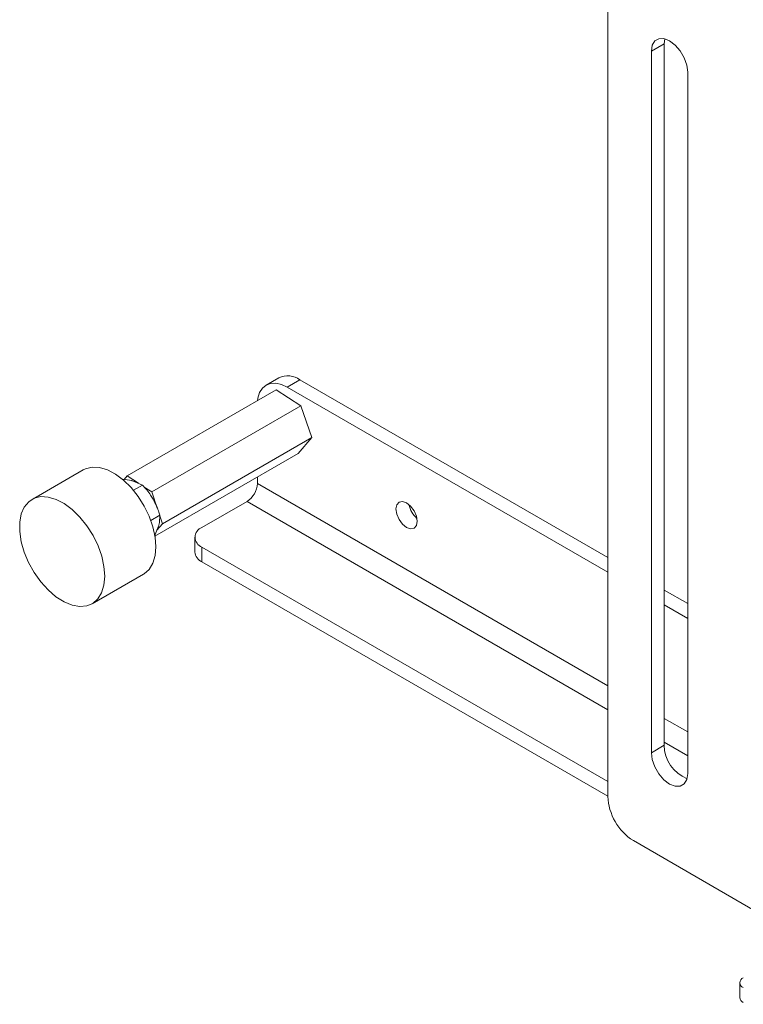
# Model space of a CAD drawing. Units: millimetres. Extents: x 74 to 3254, y 585 to 2930.
# Drawn here: x 2034 to 2154, y 2275 to 2439 of the extents above; entities that cross this region are included whole.
import ezdxf

# ---------------------------------------------------------------- set-up
doc = ezdxf.new("R2010")
doc.units = ezdxf.units.MM

msp = doc.modelspace()

# ---------------------------------------------------------------- linework, layer by layer
at = {"color": 7, "linetype": 'Continuous', "lineweight": 18}
for p, q in [((2132, 2694.04), (2132, 2309.86)), ((2141.37, 2434.69), (2141.47, 2435.53)), ((2141.37, 2434.69), (2139.24, 2433.46)), ((2141.37, 2318.33), (2141.37, 2434.69)), ((2139.24, 2433.46), (2139.24, 2317.1)), ((2145.26, 2313.63), (2145.26, 2429.99)), ((2077.44, 2379.31), (2075.32, 2378.09)), ((2080.94, 2378.96), (2078.82, 2377.74)), ((2132, 2349.49), (2080.94, 2378.96)), ((2077.01, 2377.29), (2052.26, 2363.01)), ((2077.01, 2377.29), (2081.08, 2374.64)), ((2132, 2347.04), (2078.82, 2377.74)), ((2081.08, 2374.64), (2056.34, 2360.36)), ((2081.08, 2374.64), (2082.9, 2369.37)), ((2082.9, 2369.37), (2058.15, 2355.09)), ((2082.9, 2369.37), (2080.64, 2366.75)), ((2080.64, 2366.75), (2056.89, 2353.05)), ((2044.97, 2364.03), (2036.49, 2359.13)), ((2051.76, 2362.43), (2052.26, 2363.01)), ((2052.26, 2363.01), (2054.13, 2361.79)), ((2054.82, 2361.49), (2053.17, 2362.21)), ((2073.87, 2362.85), (2073.87, 2361.75)), ((2053.32, 2360.63), (2054.82, 2361.49)), ((2055.08, 2361.17), (2056.34, 2360.36)), ((2056.34, 2360.36), (2057.26, 2357.67)), ((2132, 2328.2), (2073.87, 2361.75)), ((2072.16, 2358.79), (2064.68, 2354.47)), ((2072.16, 2358.79), (2132, 2324.24)), ((2056.21, 2355.62), (2057.7, 2356.49)), ((2057.69, 2356.4), (2058.15, 2355.09)), ((2056.82, 2353), (2057.49, 2354.7)), ((2058.15, 2355.09), (2057.21, 2354)), ((2063.51, 2352.84), (2063.51, 2350.39)), ((2064.68, 2351.2), (2132, 2312.34)), ((2064.68, 2351.2), (2064.68, 2348.75)), ((2064.68, 2348.75), (2132, 2309.89)), ((2046.49, 2341.81), (2054.97, 2346.71)), ((2145.26, 2341.84), (2141.37, 2344.08)), ((2145.26, 2339.39), (2141.37, 2341.63)), ((2145.26, 2320.54), (2141.37, 2322.79)), ((2141.37, 2318.33), (2139.24, 2317.1)), ((2141.37, 2318.84), (2145.26, 2316.59)), ((2136.24, 2302.51), (2183.26, 2275.36)), ((2153.9, 2278.95), (2153.9, 2276.5))]:
    msp.add_line(p, q, dxfattribs=at)
at = {"color": 7, "linetype": 'Continuous', "lineweight": 18, "flags": 128}
for points in [[(2145.26, 2429.99), (2145.11, 2431.15), (2144.68, 2432.36), (2144.02, 2433.51), (2143.18, 2434.49), (2142.25, 2435.2), (2141.32, 2435.56), (2140.48, 2435.55), (2139.82, 2435.17), (2139.39, 2434.45), (2139.24, 2433.46)], [(2078.82, 2377.74), (2077.86, 2378.19), (2076.93, 2378.4), (2076.07, 2378.36), (2075.32, 2378.09), (2074.71, 2377.57), (2074.25, 2376.85), (2073.97, 2375.94), (2073.9, 2375.5)], [(2044.97, 2364.03), (2045.36, 2364.22), (2046.45, 2364.48), (2047.68, 2364.42), (2048.99, 2364.02), (2050.33, 2363.32), (2051.66, 2362.32), (2052.93, 2361.08), (2054.09, 2359.63), (2055.1, 2358.02), (2055.93, 2356.32), (2056.54, 2354.59), (2056.92, 2352.88), (2057.04, 2351.26), (2056.91, 2349.79), (2056.53, 2348.53), (2055.91, 2347.51), (2055.08, 2346.77), (2054.97, 2346.71)], [(2036.84, 2347), (2035.92, 2348.66), (2035.19, 2350.38), (2034.7, 2352.11), (2034.45, 2353.78), (2034.45, 2355.33), (2034.71, 2356.71), (2035.21, 2357.86), (2035.94, 2358.74), (2036.87, 2359.32), (2037.97, 2359.58), (2039.19, 2359.52), (2040.5, 2359.13), (2041.84, 2358.42), (2043.17, 2357.43), (2044.44, 2356.18), (2045.61, 2354.73), (2046.62, 2353.13), (2047.45, 2351.42), (2048.06, 2349.69), (2048.43, 2347.98), (2048.56, 2346.36), (2048.43, 2344.9), (2048.04, 2343.63), (2047.42, 2342.61), (2046.59, 2341.87), (2045.57, 2341.45), (2044.41, 2341.35), (2043.13, 2341.58), (2041.8, 2342.13), (2040.46, 2342.98), (2039.16, 2344.11), (2037.93, 2345.46), (2036.84, 2347)], [(2098.62, 2358.55), (2097.94, 2358.79), (2097.37, 2358.68), (2096.99, 2358.24), (2096.85, 2357.53), (2096.99, 2356.67), (2097.37, 2355.79), (2097.94, 2355.02), (2098.62, 2354.47), (2099.3, 2354.23), (2099.87, 2354.35), (2100.25, 2354.79), (2100.39, 2355.49), (2100.25, 2356.35), (2099.87, 2357.23), (2099.3, 2358.01), (2098.62, 2358.55)], [(2139.24, 2317.1), (2139.39, 2315.95), (2139.82, 2314.73), (2140.48, 2313.58), (2141.32, 2312.6), (2142.25, 2311.9), (2143.18, 2311.53), (2144.02, 2311.54), (2144.68, 2311.93), (2145.11, 2312.65), (2145.26, 2313.63)]]:
    msp.add_lwpolyline(points, dxfattribs=at)
at = {"color": 7, "linetype": 'Continuous', "lineweight": 18}
for centre, radius, start, end in [((2078.89, 2376.1), 3.52, 54.3824, 114.3071), ((2070.16, 2361.92), 3.72, 302.6055, 357.3945), ((2102.99, 2359.03), 4.04, 190.8888, 229.1058), ((2065.3, 2352.84), 1.75, 110.7834, 249.2166), ((2065.51, 2350.59), 2.01, 185.6948, 245.6253), ((2147.39, 2318.39), 6.03, 180.5606, 248.1656), ((2141.21, 2310.28), 9.22, 182.6055, 237.3945), ((2154.79, 2278.95), 0.873, 110.7834, 249.2166), ((2154.9, 2276.6), 1.01, 185.6948, 245.6253)]:
    msp.add_arc(centre, radius, start, end, dxfattribs=at)
for points, knots in [([(2053.17, 2362.21), (2053.12, 2362.22), (2052.62, 2362.35), (2052.01, 2362.42), (2051.46, 2362.47)], [0, 0, 0, 0, 0.09387, 1, 1, 1, 1]), ([(2056.58, 2359.17), (2056.44, 2359.4), (2055.94, 2360.23), (2055.29, 2360.96), (2054.82, 2361.49)], [0, 0, 0, 0, 0.268634, 1, 1, 1, 1]), ([(2057.7, 2356.49), (2057.63, 2356.73), (2057.35, 2357.65), (2056.91, 2358.52), (2056.58, 2359.17)], [0, 0, 0, 0, 0.257551, 1, 1, 1, 1]), ([(2057.49, 2354.7), (2057.5, 2354.75), (2057.67, 2355.41), (2057.69, 2355.97), (2057.7, 2356.49)], [0, 0, 0, 0, 0.070201, 1, 1, 1, 1])]:
    msp.add_open_spline(points, degree=3, knots=knots, dxfattribs=at)

doc.saveas('drawing.dxf')
